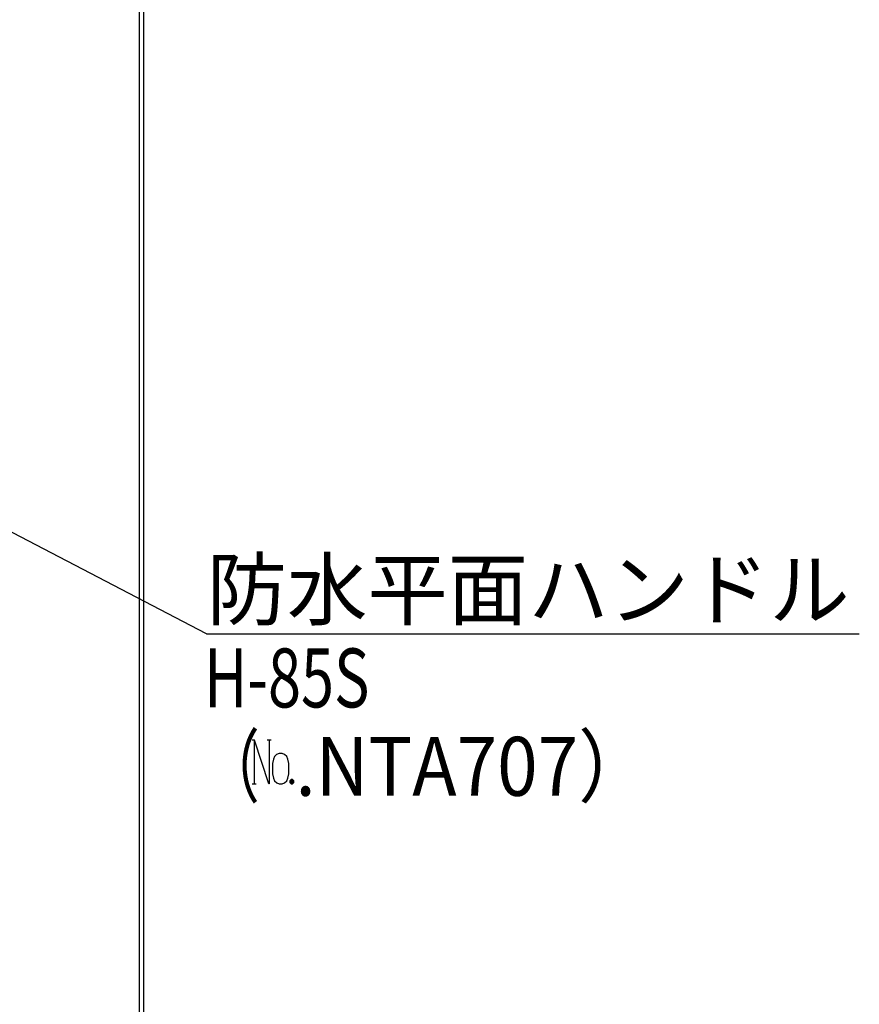
# Model space of a CAD drawing. Extents: x 0 to 421, y 0 to 301.
# Drawn here: x 242 to 282, y 162 to 208 of the extents above; entities that cross this region are included whole.
import ezdxf

# ---------------------------------------------------------------- set-up
doc = ezdxf.new("R2010")
doc.units = 0
doc.layers.get('0').update_dxf_attribs({"linetype": 'CONTINUOUS'})

# ---------------------------------------------------------------- blocks, each defined once
blk = doc.blocks.new('*U22')
at = {"color": 2, "linetype": 'CONTINUOUS'}
for p, q in [((230.979, 120.633), (230.979, 254.533)), ((231.179, 120.083), (231.179, 254.873))]:
    blk.add_line(p, q, dxfattribs=at)
blk = doc.blocks.new('$KST8782')
at = {"color": 0, "linetype": 'ByBlock', "lineweight": -2}
for points in [[(-0.031858, 0.446018), (-0.031858, -0.29469), (-0.039823, -0.29469), (-0.326549, 0.446018), (-0.374336, 0.446018)], [(-0.334513, 0.446018), (-0.334513, -0.29469)], [(0.007965, 0.446018), (-0.071681, 0.446018)], [(0.039823, -0.127434), (0.055752, -0.199115), (0.079646, -0.246903), (0.127434, -0.278761), (0.175221, -0.29469), (0.230973, -0.29469), (0.278761, -0.278761), (0.326549, -0.246903), (0.350442, -0.199115), (0.366372, -0.127434), (0.366372, -0.047788), (0.366372, 0.047788), (0.350442, 0.119469), (0.326549, 0.167257), (0.278761, 0.199115), (0.230973, 0.215044), (0.175221, 0.215044), (0.119469, 0.199115), (0.079646, 0.167257), (0.055752, 0.119469), (0.039823, 0.047788), (0.039823, -0.047788), (0.039823, -0.127434)], [(-0.374336, -0.29469), (-0.29469, -0.29469)], [(0.461947, -0.278761), (0.446018, -0.29469), (0.446018, -0.223009), (0.414159, -0.223009), (0.39823, -0.238938)], [(0.414159, -0.29469), (0.39823, -0.278761), (0.39823, -0.238938)], [(0.414159, -0.223009), (0.414159, -0.29469), (0.446018, -0.29469)], [(0.430088, -0.29469), (0.430088, -0.223009)], [(0.446018, -0.223009), (0.461947, -0.238938), (0.461947, -0.278761)]]:
    blk.add_lwpolyline(points, dxfattribs=at)
blk = doc.blocks.new('*U1')
at = {"color": 1, "linetype": 'CONTINUOUS'}
for q in [(208.978712, 187.583333), (265.181354, 174.474287)]:
    blk.add_line((234.165094, 174.474287), q, dxfattribs=at)
blk.add_lwpolyline([(211.246974, 185.876651), (208.978712, 187.583333), (211.677884, 186.704557)], dxfattribs=at)
at = {"color": 1, "linetype": 'CONTINUOUS', "xscale": 2.34136, "yscale": 2.8, "zscale": 2.8}
blk.add_blockref('$KST8782', (237.210467, 168.174287), dxfattribs=at)
at = {"color": 1, "linetype": 'CONTINUOUS', "char_height": 2.8}
for s, insert, attachment_point in [('\\A1;防水平面ハンドル', (234.165094, 177.974287), 1), ('\\W0.740000;\\A1;H-85S', (234.043761, 173.774287), 1), ('\\W0.696833;\\A1;（', (234.023616, 168.174287), 4), ('\\W0.908090;\\A1;.NTA707）', (238.386762, 168.174287), 4)]:
    blk.add_mtext(s, dxfattribs=dict(at, insert=insert, attachment_point=attachment_point))

msp = doc.modelspace()

# ---------------------------------------------------------------- block references
at = {"linetype": 'ByBlock'}
for name in ['*U22', '*U1']:
    msp.add_blockref(name, (17.045126, 4.830291), dxfattribs=at)

doc.saveas('drawing.dxf')
